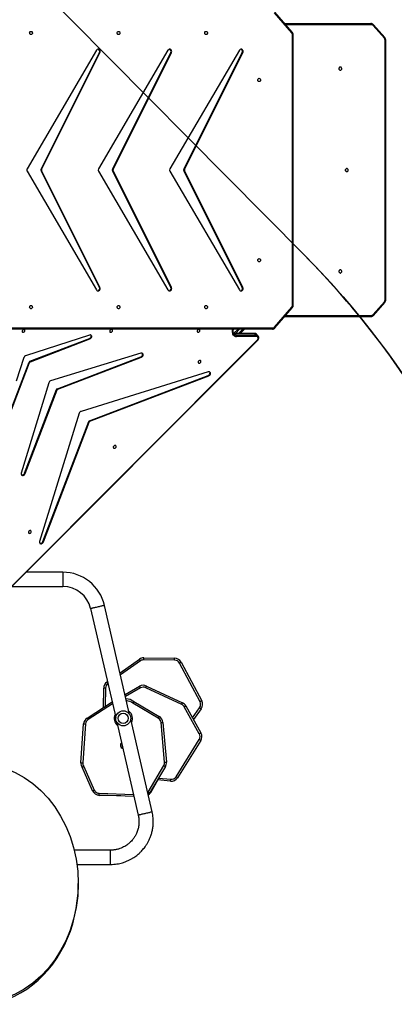
# Model space of a CAD drawing. Units: millimetres. Extents: x 849 to 2998, y 2297 to 3233.
# Drawn here: x 2114 to 2214, y 2512 to 2774 of the extents above; entities that cross this region are included whole.
import ezdxf

# ---------------------------------------------------------------- set-up
doc = ezdxf.new("R2010")
doc.units = ezdxf.units.MM
doc.header["$LTSCALE"] = 200
doc.header["$PDSIZE"] = -1
doc.layers.add('VP-DIM', color=7, linetype='Continuous')
doc.layers.add('VP-HIC', color=6, linetype='Continuous')
doc.layers.add('VP-EQ', color=7, linetype='Continuous', true_color=0x8a3492)
doc.dimstyles.new('ISO-25', dxfattribs={"dimtxt": 2.5, "dimasz": 2.5, "dimexe": 1.25, "dimexo": 0.625, "dimtad": 1, "dimtxsty": 'Standard', "dimcen": 2.5, "dimadec": 0, "dimazin": 0, "dimtfac": 1, "dimtmove": 0, "dimatfit": 3, "dimfxl": 1, "dimarcsym": 0})

# ---------------------------------------------------------------- blocks, each defined once
blk = doc.blocks.new('*D47')
at = {"layer": 'Defpoints', "color": 0}
for p in [(2691.82, 3212.84), (2691.82, 2868.03), (1549.95, 2733.78)]:
    blk.add_point(p, dxfattribs=at)
at = {"layer": 'VP-DIM', "color": 0, "lineweight": -2}
for p, q in [((1549.95, 3142.84), (1549.95, 3232.84)), ((2691.82, 3142.84), (2691.82, 3232.84)), ((1569.95, 3212.84), (2080.89, 3212.84)), ((2671.82, 3212.84), (2160.89, 3212.84))]:
    blk.add_line(p, q, dxfattribs=at)
at = {"layer": 'VP-DIM', "color": 0}
for points in [[(1569.95, 3216.17), (1569.95, 3209.5), (1549.95, 3212.84)], [(2671.82, 3209.5), (2671.82, 3216.17), (2691.82, 3212.84)]]:
    blk.add_solid(points, dxfattribs=at)
at = {"layer": 'VP-DIM', "color": 0, "insert": (2120.89, 3212.84), "char_height": 20, "attachment_point": 5}
blk.add_mtext('1142', dxfattribs=at)
blk = doc.blocks.new('*D48')
at = {"layer": 'Defpoints', "color": 0}
for p in [(2065.19, 3034.84), (1985.22, 2308.28), (2977.82, 2308.28)]:
    blk.add_point(p, dxfattribs=at)
at = {"layer": 'VP-DIM', "color": 0, "lineweight": -2}
for p, q in [((2907.82, 3034.84), (2997.82, 3034.84)), ((2977.82, 3014.84), (2977.82, 2703.79)), ((2977.82, 2328.28), (2977.82, 2630.45)), ((2907.82, 2308.28), (2997.82, 2308.28))]:
    blk.add_line(p, q, dxfattribs=at)
at = {"layer": 'VP-DIM', "color": 0}
for points in [[(2981.16, 3014.84), (2974.49, 3014.84), (2977.82, 3034.84)], [(2974.49, 2328.28), (2981.16, 2328.28), (2977.82, 2308.28)]]:
    blk.add_solid(points, dxfattribs=at)
at = {"layer": 'VP-DIM', "color": 0, "insert": (2977.82, 2667.12), "char_height": 20, "attachment_point": 5, "rotation": 90}
blk.add_mtext('727', dxfattribs=at)
blk = doc.blocks.new('*D49')
at = {"layer": 'Defpoints', "color": 0}
for p in [(2491.82, 3129.42), (2491.82, 2909.16), (1749.95, 2710.88)]:
    blk.add_point(p, dxfattribs=at)
at = {"layer": 'VP-DIM', "color": 0, "lineweight": -2}
for p, q in [((1749.95, 3059.42), (1749.95, 3149.42)), ((2491.82, 3059.42), (2491.82, 3149.42)), ((1769.95, 3129.42), (2084.22, 3129.42)), ((2471.82, 3129.42), (2157.55, 3129.42))]:
    blk.add_line(p, q, dxfattribs=at)
at = {"layer": 'VP-DIM', "color": 0}
for points in [[(1769.95, 3132.75), (1769.95, 3126.08), (1749.95, 3129.42)], [(2471.82, 3126.08), (2471.82, 3132.75), (2491.82, 3129.42)]]:
    blk.add_solid(points, dxfattribs=at)
at = {"layer": 'VP-DIM', "color": 0, "insert": (2120.89, 3129.42), "char_height": 20, "attachment_point": 5}
blk.add_mtext('742', dxfattribs=at)
blk = doc.blocks.new('*D50')
at = {"layer": 'Defpoints', "color": 0}
for p in [(2220.69, 3065.68), (2101.94, 2511.41), (2875.15, 2511.41)]:
    blk.add_point(p, dxfattribs=at)
at = {"layer": 'VP-DIM', "color": 0, "lineweight": -2}
for p, q in [((2805.15, 3065.68), (2895.15, 3065.68)), ((2875.15, 3045.68), (2875.15, 2825.21)), ((2875.15, 2531.41), (2875.15, 2751.88)), ((2805.15, 2511.41), (2895.15, 2511.41))]:
    blk.add_line(p, q, dxfattribs=at)
at = {"layer": 'VP-DIM', "color": 0}
for points in [[(2878.49, 3045.68), (2871.82, 3045.68), (2875.15, 3065.68)], [(2871.82, 2531.41), (2878.49, 2531.41), (2875.15, 2511.41)]]:
    blk.add_solid(points, dxfattribs=at)
at = {"layer": 'VP-DIM', "color": 0, "insert": (2875.15, 2788.54), "char_height": 20, "attachment_point": 5, "rotation": 90}
blk.add_mtext('554', dxfattribs=at)
blk = doc.blocks.new('3430')
at = {"color": 7, "linetype": 'Continuous', "lineweight": 25}
for p, q in [((1049.98, 917.85), (1049.98, 917.46)), ((1050.32, 912.41), (1041.36, 912.41)), ((1041.36, 908.61), (1051.05, 908.61)), ((1039.69, 874.55), (1033.97, 899.3)), ((1030.27, 898.45), (1035.99, 873.69)), ((1035.13, 894.3), (1044.39, 893.98)), ((1038.58, 894.18), (1044.18, 894.04)), ((1026.74, 886.33), (1030.94, 893.4)), ((1031.37, 893.15), (1027.17, 886.08)), ((1028.75, 889.91), (1030.74, 893.33)), ((1048.53, 886.3), (1045.69, 892.6)), ((1046.15, 892.8), (1048.97, 886.53)), ((1017.3, 879.42), (1023.48, 889.31)), ((1023.9, 889.05), (1017.73, 879.15)), ((1025.37, 890.25), (1028.86, 889.9)), ((1027.4, 874.59), (1026.47, 885.14)), ((1026.97, 885.19), (1027.9, 874.63)), ((1048.04, 875.01), (1048.77, 885.38)), ((1049.26, 885.35), (1048.54, 874.97)), ((1021.27, 870.21), (1017.25, 877.37)), ((1017.69, 877.62), (1021.71, 870.45)), ((1017.2, 870.98), (1019.25, 873.82)), ((1028.63, 873.47), (1035.41, 869.44)), ((1046.67, 844.3), (1039.97, 873.33)), ((1047.63, 873.43), (1040.95, 869.11)), ((1035.16, 869.01), (1028.37, 873.04)), ((1036.27, 872.48), (1042.97, 843.45)), ((1043.27, 870.61), (1043.2, 865.47)), ((1022.54, 858.58), (1017.06, 868.87)), ((1017.5, 869.11), (1022.99, 858.81)), ((1031.78, 864.91), (1022.17, 869.38)), ((1022.38, 869.83), (1031.99, 865.36)), ((1037.5, 867.16), (1033.6, 864.98)), ((1042.35, 863.86), (1042.18, 863.74)), ((1038.83, 861.39), (1033.67, 857.77)), ((1024.29, 858.01), (1032.51, 857.91)), ((1032.5, 857.41), (1024.29, 857.51)), ((1068.55, 839.33), (1002.18, 772.92)), ((1068.63, 839.25), (1002.26, 772.84)), ((1067.63, 838.41), (1054.08, 838.41)), ((1054.08, 834.61), (1063.83, 834.61)), ((1059.25, 826.55), (1047.07, 794.64)), ((1059.38, 826.41), (1047.2, 794.5)), ((1049.72, 792.26), (1060.29, 826.44)), ((1059.38, 826.41), (1059.25, 826.55)), ((1064.14, 808.36), (1055.63, 786.07)), ((1064.27, 808.22), (1055.76, 785.94)), ((1057.85, 784.14), (1065.18, 808.25)), ((1064.27, 808.22), (1064.14, 808.36)), ((1046.85, 794.42), (1015.19, 782.32)), ((1046.99, 794.29), (1046.85, 794.42)), ((1047.07, 794.64), (1047.2, 794.5)), ((1069, 794.64), (1062.94, 778.76)), ((1069.14, 794.51), (1063.07, 778.63)), ((1046.99, 794.29), (1015.32, 782.18)), ((1015.29, 781.27), (1049.23, 791.77)), ((1055.42, 785.86), (1033.14, 777.34)), ((1055.55, 785.73), (1033.28, 777.21)), ((1055.55, 785.73), (1055.42, 785.86)), ((1055.63, 786.07), (1055.76, 785.94)), ((1015.32, 782.18), (1015.19, 782.32)), ((1033.25, 776.3), (1057.35, 783.64)), ((1064.5, 777.47), (1066.53, 783.72)), ((1062.94, 778.76), (1063.07, 778.63)), ((1033.28, 777.21), (1033.14, 777.34)), ((1062.73, 778.55), (1046.86, 772.48)), ((1046.97, 771.45), (1064.02, 776.99)), ((1062.86, 778.42), (1046.99, 772.35)), ((1062.86, 778.42), (1062.73, 778.55)), ((1002.07, 771.62), (1002.05, 771.63)), ((1002.07, 771.62), (1002.47, 771.22)), ((1002.48, 771.84), (1007.82, 771.84)), ((1007.89, 771.43), (1002.55, 771.43)), ((1002.55, 771.43), (1002.95, 771.03)), ((1002.95, 771.03), (1008.29, 771.03)), ((1003.02, 771), (1008.36, 771)), ((1005.66, 769.86), (1006.8, 771)), ((1008.49, 770.99), (1007.36, 769.86)), ((1008.29, 771.03), (1007.89, 771.43)), ((1046.99, 772.35), (1046.86, 772.48)), ((997.54, 769.55), (992.92, 764.22)), ((997.62, 769.36), (993, 764.02)), ((998.2, 769.86), (1068.95, 769.86)), ((1008.69, 770.62), (1008.66, 769.86)), ((971.28, 766.21), (968.24, 762.79)), ((971.37, 766.01), (968.33, 762.59)), ((972.36, 766.51), (971.94, 766.51)), ((994.91, 766.51), (972.36, 766.51)), ((992.67, 763.53), (992.67, 691.5)), ((992.82, 763.53), (992.82, 691.5)), ((967.99, 762.1), (967.99, 692.93)), ((968.15, 762.1), (968.15, 692.93)), ((1006.08, 758.78), (1021.64, 727.66)), ((1006.23, 758.78), (1006.08, 758.78)), ((1006.23, 758.78), (1021.79, 727.66)), ((1025.54, 727.79), (1006.99, 759.44)), ((1025.14, 758.78), (1040.69, 727.66)), ((1025.29, 758.78), (1025.14, 758.78)), ((1025.29, 758.78), (1040.84, 727.66)), ((1044.59, 727.79), (1026.05, 759.44)), ((1044.19, 758.78), (1059.75, 727.66)), ((1044.34, 758.78), (1044.19, 758.78)), ((1044.34, 758.78), (1059.9, 727.66)), ((1063.64, 727.79), (1045.1, 759.44)), ((1021.64, 727.36), (1006.08, 696.24)), ((1021.79, 727.36), (1006.23, 696.24)), ((1006.99, 695.59), (1025.54, 727.23)), ((1021.64, 727.66), (1021.79, 727.66)), ((1021.79, 727.36), (1021.64, 727.36)), ((1040.69, 727.36), (1025.14, 696.24)), ((1040.84, 727.36), (1025.29, 696.24)), ((1026.05, 695.59), (1044.59, 727.23)), ((1040.69, 727.66), (1040.84, 727.66)), ((1040.84, 727.36), (1040.69, 727.36)), ((1059.75, 727.36), (1044.19, 696.24)), ((1059.9, 727.36), (1044.34, 696.24)), ((1045.1, 695.59), (1063.64, 727.23)), ((1059.75, 727.66), (1059.9, 727.66)), ((1059.9, 727.36), (1059.75, 727.36)), ((1006.23, 696.24), (1006.08, 696.24)), ((1025.29, 696.24), (1025.14, 696.24)), ((1044.34, 696.24), (1044.19, 696.24)), ((968.24, 692.23), (971.28, 688.82)), ((968.33, 692.43), (971.37, 689.02)), ((992.92, 690.81), (997.54, 685.47)), ((993, 691), (997.62, 685.67)), ((994.91, 688.51), (971.94, 688.51))]:
    blk.add_line(p, q, dxfattribs=at)
at = {"color": 8, "linetype": 'Continuous', "lineweight": 25}
for p, q in [((1031.46, 893.29), (1031.37, 893.15)), ((1044.37, 893.48), (1035.25, 893.79)), ((1028.57, 889.42), (1025.32, 889.75)), ((1019.52, 873.34), (1017.61, 870.69)), ((1040.83, 869.62), (1047.36, 873.85)), ((1042.7, 865.47), (1042.76, 870.28)), ((1033.35, 865.41), (1037.38, 867.66)), ((1033.38, 858.18), (1038.71, 861.91)), ((1007.23, 771), (1006.09, 769.86)), ((1006.94, 769.86), (1008.07, 771)), ((1068.95, 769.56), (998.05, 769.56)), ((1008.49, 769.86), (1008.67, 770.04)), ((1008.86, 770.74), (1008.82, 769.86)), ((994.65, 766.21), (971.81, 766.21)), ((971.94, 766.51), (994.91, 766.51)), ((971.81, 688.81), (994.65, 688.81))]:
    blk.add_line(p, q, dxfattribs=at)
at = {"color": 8, "linetype": 'Continuous', "lineweight": 25, "flags": 128}
for points in [[(1041.36, 912.41), (1041.36, 912.39), (1041.36, 912.34), (1041.36, 912.26), (1041.36, 912.14), (1041.36, 911.99), (1041.36, 911.81), (1041.36, 911.61), (1041.36, 911.39), (1041.36, 911.15), (1041.36, 910.9), (1041.36, 910.64), (1041.36, 910.38), (1041.36, 910.13), (1041.36, 909.88), (1041.36, 909.64), (1041.36, 909.42), (1041.36, 909.22), (1041.36, 909.04), (1041.36, 908.89), (1041.36, 908.77), (1041.36, 908.68), (1041.36, 908.63), (1041.36, 908.61), (1041.36, 908.61)], [(1030.27, 898.45), (1030.29, 898.45), (1030.34, 898.46), (1030.43, 898.48), (1030.54, 898.51), (1030.69, 898.54), (1030.86, 898.58), (1031.06, 898.63), (1031.27, 898.68), (1031.5, 898.73), (1031.75, 898.79), (1032, 898.85), (1032.25, 898.9), (1032.5, 898.96), (1032.74, 899.02), (1032.98, 899.07), (1033.19, 899.12), (1033.39, 899.17), (1033.56, 899.21), (1033.71, 899.24), (1033.82, 899.27), (1033.91, 899.29), (1033.96, 899.3), (1033.97, 899.3), (1033.97, 899.3)], [(1030.85, 893.26), (1030.81, 893.29), (1030.77, 893.31), (1030.74, 893.32), (1030.74, 893.33)], [(1044.18, 894.04), (1044.18, 894.03), (1044.18, 894), (1044.18, 893.99)], [(1042.07, 864.26), (1042.12, 864.19), (1042.17, 864.11), (1042.22, 864.04), (1042.26, 863.98), (1042.3, 863.93), (1042.33, 863.89), (1042.34, 863.86), (1042.35, 863.86)], [(1042.97, 843.45), (1042.99, 843.45), (1043.04, 843.46), (1043.12, 843.48), (1043.24, 843.51), (1043.39, 843.54), (1043.56, 843.58), (1043.75, 843.63), (1043.97, 843.68), (1044.2, 843.73), (1044.44, 843.79), (1044.69, 843.85), (1044.95, 843.9), (1045.2, 843.96), (1045.44, 844.02), (1045.67, 844.07), (1045.89, 844.12), (1046.08, 844.17), (1046.26, 844.21), (1046.4, 844.24), (1046.52, 844.27), (1046.6, 844.29), (1046.66, 844.3), (1046.67, 844.3)], [(1054.08, 834.61), (1054.08, 834.63), (1054.08, 834.68), (1054.08, 834.77), (1054.08, 834.89), (1054.08, 835.04), (1054.08, 835.22), (1054.08, 835.42), (1054.08, 835.64), (1054.08, 835.88), (1054.08, 836.13), (1054.08, 836.38), (1054.08, 836.64), (1054.08, 836.9), (1054.08, 837.15), (1054.08, 837.39), (1054.08, 837.61), (1054.08, 837.81), (1054.08, 837.99), (1054.08, 838.14), (1054.08, 838.26), (1054.08, 838.34), (1054.08, 838.39), (1054.08, 838.41)], [(997.62, 769.36), (997.58, 769.4), (997.56, 769.44), (997.54, 769.48), (997.53, 769.51), (997.53, 769.53), (997.54, 769.55), (997.54, 769.55)], [(1008.69, 770.62), (1008.69, 770.63), (1008.71, 770.66), (1008.73, 770.69), (1008.76, 770.71), (1008.81, 770.73), (1008.86, 770.74)], [(971.28, 766.21), (971.28, 766.2), (971.27, 766.18), (971.27, 766.16), (971.28, 766.13), (971.3, 766.09), (971.33, 766.05), (971.37, 766.01)], [(992.82, 763.53), (992.77, 763.53), (992.73, 763.53), (992.7, 763.53), (992.68, 763.53), (992.67, 763.53), (992.67, 763.53)], [(993, 764.02), (992.96, 764.06), (992.94, 764.1), (992.92, 764.14), (992.91, 764.17), (992.91, 764.2), (992.92, 764.22), (992.92, 764.22)], [(968.15, 762.1), (968.1, 762.1), (968.06, 762.1), (968.02, 762.1), (968, 762.1), (967.99, 762.1), (967.99, 762.1)], [(968.24, 762.79), (968.24, 762.79), (968.24, 762.77), (968.24, 762.74), (968.25, 762.71), (968.27, 762.67), (968.3, 762.63), (968.33, 762.59)], [(968.15, 692.93), (968.1, 692.93), (968.06, 692.93), (968.02, 692.93), (968, 692.93), (967.99, 692.93), (967.99, 692.93)], [(968.33, 692.43), (968.3, 692.39), (968.27, 692.35), (968.25, 692.31), (968.24, 692.28), (968.24, 692.26), (968.24, 692.24), (968.24, 692.23)], [(992.82, 691.5), (992.77, 691.5), (992.73, 691.5), (992.7, 691.5), (992.68, 691.5), (992.67, 691.5), (992.67, 691.5)], [(992.92, 690.81), (992.92, 690.81), (992.91, 690.83), (992.91, 690.85), (992.92, 690.88), (992.94, 690.92), (992.96, 690.96), (993, 691)], [(971.37, 689.02), (971.33, 688.98), (971.3, 688.94), (971.28, 688.9), (971.27, 688.87), (971.27, 688.84), (971.28, 688.82), (971.28, 688.82)]]:
    blk.add_lwpolyline(points, dxfattribs=at)
at = {"color": 7, "linetype": 'Continuous', "lineweight": 25, "flags": 128}
for points in [[(1031.37, 893.15), (1031.28, 893.2), (1031.2, 893.24), (1031.13, 893.29), (1031.06, 893.33), (1031.01, 893.36), (1030.97, 893.38), (1030.94, 893.4), (1030.94, 893.4)], [(1044.39, 893.98), (1044.39, 893.97), (1044.39, 893.94), (1044.39, 893.89), (1044.39, 893.83), (1044.38, 893.76), (1044.38, 893.67), (1044.38, 893.58), (1044.37, 893.48)], [(1046.15, 892.8), (1046.14, 892.8), (1046.11, 892.79), (1046.07, 892.77), (1046.01, 892.74), (1045.94, 892.71), (1045.86, 892.68), (1045.78, 892.64), (1045.69, 892.6)], [(1023.48, 889.31), (1023.49, 889.31), (1023.51, 889.29), (1023.55, 889.27), (1023.6, 889.24), (1023.67, 889.2), (1023.74, 889.15), (1023.82, 889.1), (1023.9, 889.05)], [(1025.37, 890.25), (1025.37, 890.24), (1025.37, 890.21), (1025.37, 890.16), (1025.36, 890.1), (1025.35, 890.02), (1025.34, 889.94), (1025.33, 889.84), (1025.32, 889.75)], [(1026.97, 885.19), (1026.87, 885.18), (1026.78, 885.17), (1026.69, 885.16), (1026.62, 885.16), (1026.56, 885.15), (1026.51, 885.15), (1026.48, 885.14), (1026.47, 885.14)], [(1049.26, 885.35), (1049.25, 885.35), (1049.23, 885.35), (1049.18, 885.35), (1049.12, 885.36), (1049.04, 885.36), (1048.96, 885.37), (1048.86, 885.38), (1048.77, 885.38)], [(1017.69, 877.62), (1017.6, 877.57), (1017.52, 877.52), (1017.44, 877.48), (1017.38, 877.44), (1017.32, 877.41), (1017.28, 877.39), (1017.26, 877.38), (1017.25, 877.37)], [(1027.9, 874.63), (1027.81, 874.62), (1027.71, 874.61), (1027.63, 874.61), (1027.55, 874.6), (1027.49, 874.59), (1027.44, 874.59), (1027.41, 874.59), (1027.4, 874.59)], [(1028.63, 873.47), (1028.58, 873.39), (1028.53, 873.31), (1028.49, 873.24), (1028.45, 873.17), (1028.42, 873.12), (1028.39, 873.08), (1028.38, 873.05), (1028.37, 873.04)], [(1047.63, 873.43), (1047.62, 873.44), (1047.61, 873.47), (1047.58, 873.51), (1047.55, 873.56), (1047.51, 873.62), (1047.46, 873.69), (1047.41, 873.77), (1047.36, 873.85)], [(1048.54, 874.97), (1048.53, 874.97), (1048.5, 874.98), (1048.45, 874.98), (1048.39, 874.98), (1048.31, 874.99), (1048.23, 874.99), (1048.13, 875), (1048.04, 875.01)], [(1017.2, 870.98), (1017.21, 870.97), (1017.23, 870.96), (1017.27, 870.93), (1017.32, 870.89), (1017.38, 870.85), (1017.45, 870.8), (1017.53, 870.74), (1017.61, 870.69)], [(1017.06, 868.87), (1017.07, 868.88), (1017.09, 868.89), (1017.14, 868.91), (1017.19, 868.94), (1017.26, 868.98), (1017.33, 869.02), (1017.42, 869.06), (1017.5, 869.11)], [(1022.38, 869.83), (1022.34, 869.74), (1022.3, 869.66), (1022.27, 869.58), (1022.23, 869.51), (1022.21, 869.46), (1022.19, 869.41), (1022.18, 869.39), (1022.17, 869.38)], [(1035.41, 869.44), (1035.36, 869.35), (1035.32, 869.27), (1035.27, 869.2), (1035.23, 869.13), (1035.2, 869.08), (1035.18, 869.04), (1035.16, 869.01), (1035.16, 869.01)], [(1031.99, 865.36), (1031.95, 865.27), (1031.91, 865.19), (1031.87, 865.11), (1031.84, 865.04), (1031.81, 864.98), (1031.79, 864.94), (1031.78, 864.92), (1031.78, 864.91)], [(1033.35, 865.41), (1033.4, 865.33), (1033.45, 865.25), (1033.49, 865.17), (1033.53, 865.1), (1033.56, 865.05), (1033.58, 865.01), (1033.59, 864.98), (1033.6, 864.98)], [(1042.7, 865.47), (1042.8, 865.47), (1042.89, 865.47), (1042.98, 865.47), (1043.05, 865.47), (1043.11, 865.47), (1043.16, 865.47), (1043.19, 865.47), (1043.2, 865.47)], [(1024.29, 858.01), (1024.29, 857.91), (1024.29, 857.82), (1024.29, 857.73), (1024.29, 857.65), (1024.29, 857.59), (1024.29, 857.55), (1024.29, 857.52), (1024.29, 857.51)], [(1033.38, 858.18), (1033.44, 858.1), (1033.49, 858.02), (1033.54, 857.95), (1033.59, 857.89), (1033.62, 857.84), (1033.65, 857.8), (1033.67, 857.78), (1033.67, 857.77)], [(1060.29, 826.44), (1060.32, 826.58), (1060.31, 826.71), (1060.26, 826.83), (1060.18, 826.93), (1060.08, 826.99), (1059.95, 827.02), (1059.81, 827.02), (1059.67, 826.98), (1059.54, 826.91), (1059.42, 826.81), (1059.32, 826.68), (1059.25, 826.55)], [(1060.26, 826.83), (1060.21, 826.86), (1060.09, 826.89), (1059.95, 826.88), (1059.81, 826.85), (1059.67, 826.77), (1059.55, 826.67), (1059.45, 826.55), (1059.38, 826.41)], [(1062.51, 823.87), (1062.5, 823.75), (1062.52, 823.65), (1062.58, 823.57), (1062.66, 823.51), (1062.76, 823.49), (1062.87, 823.5), (1062.98, 823.54), (1063.09, 823.61), (1063.17, 823.7), (1063.23, 823.81), (1063.26, 823.92), (1063.25, 824.03), (1063.21, 824.12), (1063.15, 824.2), (1063.05, 824.24), (1062.95, 824.25), (1062.83, 824.22), (1062.72, 824.16), (1062.63, 824.08), (1062.56, 823.98), (1062.51, 823.87)], [(1065.18, 808.25), (1065.21, 808.39), (1065.2, 808.53), (1065.15, 808.64), (1065.07, 808.74), (1064.97, 808.8), (1064.84, 808.84), (1064.7, 808.83), (1064.56, 808.79), (1064.43, 808.72), (1064.31, 808.62), (1064.21, 808.49), (1064.14, 808.36)], [(1065.15, 808.65), (1065.1, 808.67), (1064.98, 808.7), (1064.84, 808.7), (1064.7, 808.66), (1064.56, 808.58), (1064.44, 808.48), (1064.34, 808.36), (1064.27, 808.22)], [(1040.63, 801.23), (1040.64, 801.34), (1040.62, 801.45), (1040.56, 801.53), (1040.48, 801.59), (1040.38, 801.61), (1040.27, 801.6), (1040.16, 801.56), (1040.05, 801.49), (1039.97, 801.4), (1039.91, 801.29), (1039.88, 801.17), (1039.89, 801.07), (1039.93, 800.97), (1039.99, 800.9), (1040.08, 800.86), (1040.19, 800.85), (1040.31, 800.88), (1040.41, 800.93), (1040.51, 801.02), (1040.58, 801.12), (1040.63, 801.23)], [(1015.19, 782.32), (1015.05, 782.25), (1014.93, 782.15), (1014.83, 782.03), (1014.75, 781.89), (1014.71, 781.75), (1014.71, 781.61), (1014.74, 781.49), (1014.81, 781.38), (1014.9, 781.3), (1015.02, 781.26), (1015.15, 781.25), (1015.29, 781.27)], [(1015.32, 782.18), (1015.18, 782.11), (1015.06, 782.01), (1014.96, 781.89), (1014.89, 781.76), (1014.85, 781.62), (1014.84, 781.48), (1014.88, 781.35), (1014.9, 781.31)], [(1018.01, 778.6), (1018.02, 778.71), (1018, 778.81), (1017.94, 778.89), (1017.86, 778.95), (1017.76, 778.98), (1017.65, 778.97), (1017.54, 778.93), (1017.43, 778.86), (1017.35, 778.76), (1017.29, 778.65), (1017.26, 778.54), (1017.27, 778.43), (1017.3, 778.34), (1017.37, 778.27), (1017.46, 778.23), (1017.57, 778.22), (1017.68, 778.24), (1017.79, 778.3), (1017.89, 778.38), (1017.96, 778.49), (1018.01, 778.6)], [(1033.14, 777.34), (1033.01, 777.27), (1032.88, 777.17), (1032.78, 777.05), (1032.71, 776.92), (1032.67, 776.78), (1032.67, 776.64), (1032.7, 776.51), (1032.76, 776.41), (1032.86, 776.33), (1032.97, 776.29), (1033.11, 776.28), (1033.25, 776.3)], [(1033.28, 777.21), (1033.14, 777.14), (1033.02, 777.04), (1032.92, 776.92), (1032.84, 776.78), (1032.8, 776.64), (1032.8, 776.51), (1032.83, 776.38), (1032.85, 776.33)], [(1002.26, 772.84), (1002.15, 772.71), (1002.07, 772.56), (1002.02, 772.41), (1002.02, 772.26), (1002.05, 772.12), (1002.12, 772), (1002.21, 771.91), (1002.34, 771.85), (1002.48, 771.84)], [(1046.86, 772.48), (1046.72, 772.41), (1046.6, 772.31), (1046.49, 772.19), (1046.42, 772.06), (1046.38, 771.91), (1046.38, 771.77), (1046.41, 771.65), (1046.48, 771.54), (1046.58, 771.47), (1046.7, 771.42), (1046.83, 771.42), (1046.97, 771.45)], [(1046.99, 772.35), (1046.85, 772.28), (1046.73, 772.18), (1046.63, 772.06), (1046.56, 771.92), (1046.52, 771.78), (1046.51, 771.64), (1046.55, 771.52), (1046.57, 771.47)], [(998.05, 769.56), (998.05, 769.62), (998.06, 769.68), (998.07, 769.73), (998.09, 769.77), (998.11, 769.81), (998.14, 769.84), (998.17, 769.86), (998.2, 769.86)], [(1018.26, 770.34), (1018.27, 770.45), (1018.25, 770.55), (1018.19, 770.63), (1018.11, 770.69), (1018.01, 770.72), (1017.9, 770.71), (1017.79, 770.67), (1017.69, 770.6), (1017.6, 770.5), (1017.54, 770.39), (1017.51, 770.28), (1017.52, 770.17), (1017.56, 770.08), (1017.62, 770.01), (1017.72, 769.97), (1017.82, 769.96), (1017.94, 769.98), (1018.05, 770.04), (1018.14, 770.12), (1018.21, 770.22), (1018.26, 770.34)], [(1041.59, 770.34), (1041.6, 770.46), (1041.58, 770.56), (1041.53, 770.64), (1041.45, 770.7), (1041.35, 770.72), (1041.23, 770.71), (1041.12, 770.67), (1041.02, 770.6), (1040.93, 770.51), (1040.87, 770.4), (1040.85, 770.29), (1040.85, 770.18), (1040.89, 770.09), (1040.96, 770.01), (1041.05, 769.97), (1041.16, 769.96), (1041.27, 769.99), (1041.38, 770.05), (1041.47, 770.13), (1041.55, 770.23), (1041.59, 770.34)], [(1064.92, 770.35), (1064.94, 770.46), (1064.91, 770.57), (1064.86, 770.65), (1064.78, 770.7), (1064.68, 770.73), (1064.57, 770.72), (1064.45, 770.68), (1064.35, 770.61), (1064.27, 770.52), (1064.21, 770.41), (1064.18, 770.29), (1064.18, 770.19), (1064.22, 770.09), (1064.29, 770.02), (1064.38, 769.98), (1064.49, 769.97), (1064.6, 770), (1064.71, 770.05), (1064.81, 770.14), (1064.88, 770.24), (1064.92, 770.35)], [(971.94, 766.51), (971.92, 766.51), (971.89, 766.49), (971.87, 766.46), (971.85, 766.42), (971.83, 766.38), (971.82, 766.33), (971.81, 766.27), (971.81, 766.21)], [(1015.89, 763.59), (1015.78, 763.61), (1015.68, 763.66), (1015.6, 763.75), (1015.55, 763.86), (1015.52, 763.98), (1015.53, 764.11), (1015.57, 764.22), (1015.64, 764.32), (1015.73, 764.4), (1015.84, 764.43), (1015.95, 764.43), (1016.05, 764.4), (1016.14, 764.32), (1016.21, 764.22), (1016.25, 764.11), (1016.26, 763.98), (1016.23, 763.86), (1016.18, 763.75), (1016.1, 763.66), (1016, 763.61), (1015.89, 763.59)], [(1039.23, 763.59), (1039.12, 763.61), (1039.02, 763.66), (1038.94, 763.75), (1038.89, 763.86), (1038.86, 763.98), (1038.87, 764.11), (1038.91, 764.22), (1038.98, 764.32), (1039.07, 764.4), (1039.18, 764.43), (1039.28, 764.43), (1039.39, 764.4), (1039.48, 764.32), (1039.55, 764.22), (1039.59, 764.11), (1039.6, 763.98), (1039.57, 763.86), (1039.52, 763.75), (1039.44, 763.66), (1039.34, 763.61), (1039.23, 763.59)], [(1062.57, 763.59), (1062.46, 763.61), (1062.36, 763.66), (1062.28, 763.75), (1062.23, 763.86), (1062.2, 763.98), (1062.21, 764.11), (1062.25, 764.22), (1062.32, 764.32), (1062.41, 764.4), (1062.52, 764.43), (1062.62, 764.43), (1062.73, 764.4), (1062.82, 764.32), (1062.89, 764.22), (1062.93, 764.11), (1062.94, 763.98), (1062.91, 763.86), (1062.86, 763.75), (1062.78, 763.66), (1062.68, 763.61), (1062.57, 763.59)], [(1006.99, 759.44), (1006.9, 759.56), (1006.79, 759.64), (1006.66, 759.7), (1006.52, 759.71), (1006.39, 759.68), (1006.26, 759.62), (1006.16, 759.52), (1006.08, 759.39), (1006.03, 759.24), (1006.01, 759.08), (1006.03, 758.93), (1006.08, 758.78)], [(1026.05, 759.44), (1025.95, 759.56), (1025.84, 759.64), (1025.71, 759.7), (1025.58, 759.71), (1025.44, 759.68), (1025.32, 759.62), (1025.21, 759.52), (1025.13, 759.39), (1025.08, 759.24), (1025.06, 759.08), (1025.08, 758.93), (1025.14, 758.78)], [(1045.1, 759.44), (1045.01, 759.56), (1044.89, 759.64), (1044.76, 759.7), (1044.63, 759.71), (1044.49, 759.68), (1044.37, 759.62), (1044.26, 759.52), (1044.18, 759.39), (1044.13, 759.24), (1044.12, 759.08), (1044.14, 758.93), (1044.19, 758.78)], [(980.08, 754.09), (980.19, 754.11), (980.29, 754.16), (980.37, 754.25), (980.43, 754.36), (980.45, 754.48), (980.45, 754.61), (980.4, 754.72), (980.33, 754.82), (980.24, 754.9), (980.13, 754.93), (980.02, 754.93), (979.91, 754.9), (979.82, 754.82), (979.75, 754.72), (979.71, 754.61), (979.7, 754.48), (979.73, 754.36), (979.78, 754.25), (979.86, 754.16), (979.97, 754.11), (980.08, 754.09)], [(1001.73, 751.09), (1001.62, 751.11), (1001.52, 751.16), (1001.44, 751.25), (1001.39, 751.36), (1001.36, 751.48), (1001.37, 751.61), (1001.41, 751.72), (1001.48, 751.82), (1001.57, 751.9), (1001.68, 751.93), (1001.78, 751.93), (1001.89, 751.9), (1001.98, 751.82), (1002.05, 751.72), (1002.09, 751.61), (1002.1, 751.48), (1002.07, 751.36), (1002.02, 751.25), (1001.94, 751.16), (1001.84, 751.11), (1001.73, 751.09)], [(978.35, 727.09), (978.47, 727.11), (978.57, 727.16), (978.65, 727.25), (978.71, 727.36), (978.73, 727.48), (978.72, 727.61), (978.68, 727.72), (978.61, 727.82), (978.52, 727.9), (978.41, 727.93), (978.3, 727.93), (978.19, 727.9), (978.1, 727.82), (978.03, 727.72), (977.99, 727.61), (977.98, 727.48), (978, 727.36), (978.06, 727.25), (978.14, 727.16), (978.24, 727.11), (978.35, 727.09)], [(978.67, 727.51), (978.69, 727.64), (978.7, 727.68)], [(978.7, 727.35), (978.69, 727.39), (978.67, 727.51)], [(1001.73, 703.09), (1001.62, 703.11), (1001.52, 703.16), (1001.44, 703.25), (1001.39, 703.36), (1001.36, 703.48), (1001.37, 703.61), (1001.41, 703.72), (1001.48, 703.82), (1001.57, 703.9), (1001.68, 703.93), (1001.78, 703.93), (1001.89, 703.9), (1001.98, 703.82), (1002.05, 703.72), (1002.09, 703.61), (1002.1, 703.48), (1002.07, 703.36), (1002.02, 703.25), (1001.94, 703.16), (1001.84, 703.11), (1001.73, 703.09)], [(980.08, 700.09), (980.19, 700.11), (980.29, 700.16), (980.37, 700.25), (980.43, 700.36), (980.45, 700.48), (980.45, 700.61), (980.4, 700.72), (980.33, 700.82), (980.24, 700.9), (980.13, 700.93), (980.02, 700.93), (979.91, 700.9), (979.82, 700.82), (979.75, 700.72), (979.71, 700.61), (979.7, 700.48), (979.73, 700.36), (979.78, 700.25), (979.86, 700.16), (979.97, 700.11), (980.08, 700.09)], [(1006.08, 696.24), (1006.03, 696.1), (1006.01, 695.94), (1006.03, 695.79), (1006.08, 695.64), (1006.16, 695.51), (1006.26, 695.41), (1006.39, 695.34), (1006.52, 695.32), (1006.66, 695.33), (1006.79, 695.38), (1006.9, 695.47), (1006.99, 695.59)], [(1025.14, 696.24), (1025.08, 696.1), (1025.06, 695.94), (1025.08, 695.79), (1025.13, 695.64), (1025.21, 695.51), (1025.32, 695.41), (1025.44, 695.34), (1025.58, 695.32), (1025.71, 695.33), (1025.84, 695.38), (1025.95, 695.47), (1026.05, 695.59)], [(1044.19, 696.24), (1044.14, 696.1), (1044.12, 695.94), (1044.13, 695.79), (1044.18, 695.64), (1044.26, 695.51), (1044.37, 695.41), (1044.49, 695.34), (1044.63, 695.32), (1044.76, 695.33), (1044.89, 695.38), (1045.01, 695.47), (1045.1, 695.59)], [(1015.89, 690.59), (1015.78, 690.61), (1015.68, 690.66), (1015.6, 690.75), (1015.55, 690.86), (1015.52, 690.98), (1015.53, 691.11), (1015.57, 691.22), (1015.64, 691.32), (1015.73, 691.4), (1015.84, 691.43), (1015.95, 691.43), (1016.05, 691.4), (1016.14, 691.32), (1016.21, 691.22), (1016.25, 691.11), (1016.26, 690.98), (1016.23, 690.86), (1016.18, 690.75), (1016.1, 690.66), (1016, 690.61), (1015.89, 690.59)], [(1039.23, 690.59), (1039.12, 690.61), (1039.02, 690.66), (1038.94, 690.75), (1038.89, 690.86), (1038.86, 690.98), (1038.87, 691.11), (1038.91, 691.22), (1038.98, 691.32), (1039.07, 691.4), (1039.18, 691.43), (1039.28, 691.43), (1039.39, 691.4), (1039.48, 691.32), (1039.55, 691.22), (1039.59, 691.11), (1039.6, 690.98), (1039.57, 690.86), (1039.52, 690.75), (1039.44, 690.66), (1039.34, 690.61), (1039.23, 690.59)], [(1062.57, 690.59), (1062.46, 690.61), (1062.36, 690.66), (1062.28, 690.75), (1062.23, 690.86), (1062.2, 690.98), (1062.21, 691.11), (1062.25, 691.22), (1062.32, 691.32), (1062.41, 691.4), (1062.52, 691.43), (1062.62, 691.43), (1062.73, 691.4), (1062.82, 691.32), (1062.89, 691.22), (1062.93, 691.11), (1062.94, 690.98), (1062.91, 690.86), (1062.86, 690.75), (1062.78, 690.66), (1062.68, 690.61), (1062.57, 690.59)], [(971.81, 688.81), (971.81, 688.75), (971.82, 688.7), (971.83, 688.65), (971.85, 688.6), (971.87, 688.56), (971.89, 688.54), (971.92, 688.52), (971.94, 688.51)]]:
    blk.add_lwpolyline(points, dxfattribs=at)
at = {"color": 7, "linetype": 'Continuous', "lineweight": 25}
for radius in [2, 1.35]:
    blk.add_circle((1037.98, 873.51), radius, dxfattribs=at)
for centre, radius, start, end in [((1032.47, 892.33), 2, 125.3329, 149.8953), ((1032.66, 892.38), 2, 131.5922, 149.3175), ((1044.14, 892.04), 2, 68.4769, 88.6104), ((1044.32, 891.98), 1.5, 24.2843, 88.0327), ((1044.32, 891.98), 2, 24.2843, 88.0327), ((1025.17, 888.26), 2, 84.2843, 148.0327), ((1025.17, 888.26), 1.5, 84.2843, 148.0327), ((1028.47, 885.32), 2, 149.4619, 185.0447), ((1047.27, 885.49), 1.5, 355.984, 32.6953), ((1047.27, 885.49), 2, 355.984, 31.5668), ((1028.47, 885.32), 1.5, 149.4842, 185.0447), ((1037.91, 880.69), 0.825, 308.3591, 77.6409), ((1037.91, 880.69), 0.795, 358.0327, 76.6112), ((1018.99, 878.35), 2, 147.7727, 209.3175), ((1018.99, 878.35), 1.5, 147.7325, 209.3175), ((1037.91, 880.69), 0.795, 309.3888, 358.0327), ((1029.4, 874.76), 2, 185.0447, 239.2324), ((1029.4, 874.76), 1.5, 185.0447, 239.2324), ((1046.54, 875.11), 1.5, 302.9335, 355.984), ((1046.54, 875.11), 2, 302.9335, 355.984), ((1018.83, 869.81), 2, 144.2843, 208.0327), ((1018.83, 869.81), 1.5, 144.2843, 208.0327), ((1023.02, 871.19), 2, 209.4619, 245.0447), ((1023.02, 871.19), 1.5, 209.4842, 245.0447), ((1037.97, 873.73), 5.5, 239.2324, 262.3189), ((1032.62, 866.72), 1.5, 245.0447, 299.2324), ((1041.2, 865.49), 1.5, 305.0447, 359.2324), ((1041.2, 865.49), 2, 305.0447, 359.2324), ((1032.62, 866.72), 2, 245.0447, 299.2324), ((1024.31, 859.51), 2, 207.7727, 269.3175), ((1024.31, 859.51), 1.5, 207.7325, 269.3175), ((1032.52, 859.41), 2, 269.4619, 305.0447), ((1032.52, 859.41), 1.5, 269.4842, 305.0447), ((1054.08, 846.01), 7.6, 193, 270), ((1054.08, 846.01), 11.4, 193, 270), ((1046.72, 794.77), 0.375, 291.4687, 338.5669), ((1046.85, 794.64), 0.375, 291.4681, 338.5659), ((1048.99, 792.5), 0.769, 287.988, 342.0252), ((1055.28, 786.21), 0.375, 291.4653, 338.5719), ((1055.42, 786.08), 0.375, 291.4662, 338.5678), ((1057.12, 784.37), 0.768, 287.7577, 342.2782), ((1062.59, 778.9), 0.375, 291.4687, 338.5654), ((1062.72, 778.77), 0.375, 291.4677, 338.5695), ((1063.77, 777.72), 0.77, 288.7635, 341.2712), ((1002.93, 771.7), 0.466, 163.5231, 215.4528), ((1008.27, 771.7), 0.466, 163.5247, 215.4526), ((1007.85, 770.83), 1.01, 354.9187, 91.882), ((998.05, 768.99), 0.569, 90.8813, 140.2417), ((971.81, 765.62), 0.59, 90.6924, 139.2775), ((993.58, 763.54), 0.758, 139.9602, 180.5718), ((968.89, 762.1), 0.746, 139.0868, 180.4867), ((1006.79, 759.09), 0.634, 104.8575, 209.3718), ((1025.84, 759.09), 0.634, 104.8572, 209.3719), ((1044.89, 759.09), 0.634, 104.8575, 209.3718), ((980.86, 754.51), 0.472, 158.0165, 201.9836), ((979.14, 727.51), 0.472, 158.0199, 201.9803), ((1021.34, 727.51), 0.34, 333.7984, 26.2024), ((1021.49, 727.51), 0.34, 333.7965, 26.202), ((1025.05, 727.51), 0.563, 330.1561, 29.8445), ((1040.39, 727.51), 0.34, 333.7979, 26.2006), ((1040.54, 727.51), 0.34, 333.7998, 26.201), ((1044.1, 727.51), 0.563, 330.1548, 29.8446), ((1059.44, 727.51), 0.34, 333.7969, 26.1993), ((1059.59, 727.51), 0.34, 333.794, 26.2068), ((1063.16, 727.51), 0.563, 330.1559, 29.8435), ((980.86, 700.51), 0.472, 158.0178, 201.9823), ((1006.79, 695.93), 0.634, 150.6278, 255.1422), ((1025.84, 695.93), 0.634, 150.628, 255.1426), ((1044.89, 695.93), 0.634, 150.6278, 255.1422), ((968.89, 692.92), 0.746, 179.5125, 220.9139), ((993.58, 691.49), 0.758, 179.4286, 220.0387), ((971.81, 689.4), 0.59, 220.7261, 269.3037)]:
    blk.add_arc(centre, radius, start, end, dxfattribs=at)
at = {"color": 8, "linetype": 'Continuous', "lineweight": 25}
for centre, radius, start, end in [((1037.97, 873.54), 2.43, 154.4342, 231.5658), ((1037.97, 873.54), 2.43, 334.4342, 51.5658), ((1037.97, 873.73), 5, 239.2324, 260.1399), ((1002.53, 772.1), 0.665, 225.9249, 271.7793), ((1034.66, 805.29), 45.85, 224.9039, 225.0416), ((1002.93, 771.69), 0.665, 225.9246, 271.7795), ((1003.02, 771.09), 0.0933, 221.3056, 268.2186), ((1007.91, 770.6), 0.838, 45.8289, 91.5537), ((1008.3, 770.13), 0.904, 68.0812, 90.6942), ((1008.36, 771.09), 0.0935, 221.3486, 267.5762)]:
    blk.add_arc(centre, radius, start, end, dxfattribs=at)
at = {"color": 7, "linetype": 'Continuous', "lineweight": 25}
blk.add_ellipse((1077.48, 917.85), major_axis=(0, 32.04), ratio=0.858211, start_param=4.712389, end_param=7.853982, dxfattribs=at)
blk.add_ellipse((1077.48, 917.46), major_axis=(0, 32.04), ratio=0.858211, dxfattribs=at)
for points, knots in [([(1041.36, 912.41), (1041.07, 912.41), (1040.51, 912.39), (1039.69, 912.29), (1038.91, 912.15), (1038.11, 911.95), (1037.31, 911.67), (1036.51, 911.33), (1035.8, 910.96), (1035.18, 910.59), (1034.64, 910.21), (1034.17, 909.85), (1033.78, 909.51), (1033.42, 909.18), (1033.08, 908.83), (1032.72, 908.43), (1032.33, 907.95), (1031.92, 907.39), (1031.52, 906.75), (1031.13, 906.02), (1030.76, 905.2), (1030.44, 904.28), (1030.19, 903.27), (1030.04, 902.33), (1029.98, 901.48), (1029.97, 900.75), (1030.02, 900), (1030.11, 899.23), (1030.22, 898.71), (1030.27, 898.45)], [0, 0, 0, 0, 0.042458, 0.082704, 0.121131, 0.157682, 0.203417, 0.245758, 0.284714, 0.320282, 0.352463, 0.381258, 0.406665, 0.428762, 0.451854, 0.478422, 0.508463, 0.541981, 0.578972, 0.619439, 0.66338, 0.710793, 0.761678, 0.816037, 0.850329, 0.885872, 0.922667, 0.960709, 1, 1, 1, 1]), ([(1033.97, 899.3), (1033.94, 899.45), (1033.88, 899.75), (1033.82, 900.19), (1033.79, 900.62), (1033.78, 901.04), (1033.79, 901.51), (1033.84, 902.05), (1033.94, 902.61), (1034.08, 903.16), (1034.25, 903.67), (1034.45, 904.14), (1034.65, 904.54), (1034.84, 904.89), (1035.05, 905.23), (1035.3, 905.59), (1035.62, 905.98), (1036.02, 906.41), (1036.49, 906.85), (1037.02, 907.25), (1037.6, 907.62), (1038.22, 907.94), (1038.79, 908.16), (1039.27, 908.32), (1039.66, 908.42), (1040.07, 908.5), (1040.49, 908.56), (1040.92, 908.6), (1041.21, 908.61), (1041.36, 908.61)], [0, 0, 0, 0, 0.033959, 0.066699, 0.098221, 0.128525, 0.157608, 0.203358, 0.245723, 0.284697, 0.326993, 0.364412, 0.396951, 0.424609, 0.451919, 0.484227, 0.521539, 0.563858, 0.611181, 0.663506, 0.710936, 0.76184, 0.816218, 0.844707, 0.874038, 0.904254, 0.935405, 0.967482, 1, 1, 1, 1]), ([(1027.17, 886.08), (1027.17, 886.08), (1027.13, 886.1), (1027.05, 886.15), (1026.94, 886.22), (1026.83, 886.28), (1026.76, 886.33), (1026.75, 886.33), (1026.74, 886.33)], [0, 0, 0, 0, 0.033535, 0.14136, 0.356017, 0.570676, 0.785347, 1, 1, 1, 1]), ([(1048.97, 886.53), (1048.97, 886.53), (1048.96, 886.53), (1048.88, 886.49), (1048.77, 886.43), (1048.65, 886.36), (1048.57, 886.32), (1048.53, 886.3), (1048.53, 886.3)], [0, 0, 0, 0, 0.214103, 0.428184, 0.642456, 0.857144, 0.995277, 1, 1, 1, 1]), ([(1017.3, 879.42), (1017.31, 879.42), (1017.32, 879.41), (1017.39, 879.36), (1017.5, 879.3), (1017.61, 879.22), (1017.69, 879.18), (1017.72, 879.16), (1017.73, 879.15)], [0, 0, 0, 0, 0.214667, 0.429331, 0.644002, 0.858666, 0.975014, 1, 1, 1, 1]), ([(1021.71, 870.45), (1021.7, 870.45), (1021.67, 870.43), (1021.59, 870.39), (1021.47, 870.32), (1021.36, 870.26), (1021.29, 870.22), (1021.28, 870.21), (1021.27, 870.21)], [0, 0, 0, 0, 0.033531, 0.14136, 0.356018, 0.57068, 0.785338, 1, 1, 1, 1]), ([(1022.54, 858.58), (1022.55, 858.58), (1022.56, 858.58), (1022.63, 858.62), (1022.75, 858.68), (1022.86, 858.75), (1022.95, 858.79), (1022.98, 858.81), (1022.99, 858.81)], [0, 0, 0, 0, 0.21466, 0.429331, 0.643995, 0.858662, 0.975008, 1, 1, 1, 1]), ([(1032.51, 857.91), (1032.51, 857.9), (1032.51, 857.86), (1032.51, 857.77), (1032.51, 857.64), (1032.51, 857.51), (1032.51, 857.43), (1032.5, 857.41), (1032.5, 857.41)], [0, 0, 0, 0, 0.033532, 0.141358, 0.356018, 0.570679, 0.785345, 1, 1, 1, 1]), ([(1002.18, 772.92), (1002.16, 772.9), (1002.09, 772.83), (1002, 772.7), (1001.92, 772.54), (1001.87, 772.37), (1001.84, 772.2), (1001.85, 772.03), (1001.9, 771.88), (1001.96, 771.74), (1002.03, 771.67), (1002.05, 771.64)], [0, 0, 0, 0, 0.0688883, 0.1888625, 0.309514, 0.4306289, 0.5517465, 0.6719917, 0.7903133, 0.9059929, 1, 1, 1, 1]), ([(1002.46, 771.23), (1002.46, 771.23), (1002.5, 771.18), (1002.59, 771.12), (1002.72, 771.05), (1002.87, 771.01), (1002.97, 771), (1003.02, 771)], [0, 0, 0, 0, 0.0364211, 0.2797165, 0.5211471, 0.7631018, 1, 1, 1, 1]), ([(1008.36, 771), (1008.38, 771), (1008.46, 771), (1008.56, 770.98), (1008.62, 770.96), (1008.64, 770.95)], [0, 0, 0, 0, 0.2453, 0.7508, 1, 1, 1, 1]), ([(1008.49, 771.2), (1008.5, 771.19), (1008.55, 771.14), (1008.61, 771.05), (1008.66, 770.91), (1008.69, 770.77), (1008.69, 770.66), (1008.69, 770.62)], [0, 0, 0, 0, 0.080148, 0.327056, 0.570491, 0.805838, 1, 1, 1, 1]), ([(998.2, 769.86), (998.16, 769.86), (998.07, 769.86), (997.93, 769.82), (997.78, 769.76), (997.65, 769.67), (997.58, 769.59), (997.54, 769.55)], [0, 0, 0, 0, 0.143214, 0.361148, 0.578944, 0.79752, 1, 1, 1, 1]), ([(971.94, 766.51), (971.91, 766.51), (971.82, 766.51), (971.68, 766.47), (971.52, 766.41), (971.39, 766.32), (971.31, 766.24), (971.28, 766.21)], [0, 0, 0, 0, 0.142875, 0.362415, 0.58184, 0.801857, 1, 1, 1, 1]), ([(992.92, 764.22), (992.9, 764.19), (992.84, 764.12), (992.77, 763.99), (992.7, 763.82), (992.67, 763.67), (992.67, 763.57), (992.67, 763.53)], [0, 0, 0, 0, 0.143373, 0.375238, 0.608331, 0.842967, 1, 1, 1, 1]), ([(968.24, 762.79), (968.22, 762.77), (968.16, 762.69), (968.09, 762.56), (968.02, 762.4), (967.99, 762.24), (967.99, 762.14), (967.99, 762.1)], [0, 0, 0, 0, 0.143072, 0.373782, 0.605561, 0.838688, 1, 1, 1, 1]), ([(967.99, 692.93), (967.99, 692.89), (967.99, 692.8), (968.02, 692.64), (968.08, 692.47), (968.16, 692.34), (968.22, 692.26), (968.24, 692.23)], [0, 0, 0, 0, 0.140557, 0.375538, 0.611108, 0.846661, 1, 1, 1, 1]), ([(992.67, 691.5), (992.67, 691.46), (992.67, 691.37), (992.7, 691.21), (992.76, 691.04), (992.84, 690.91), (992.9, 690.83), (992.92, 690.81)], [0, 0, 0, 0, 0.140387, 0.377106, 0.614544, 0.852053, 1, 1, 1, 1]), ([(971.28, 688.82), (971.3, 688.79), (971.37, 688.72), (971.49, 688.64), (971.64, 688.56), (971.8, 688.52), (971.9, 688.51), (971.94, 688.51)], [0, 0, 0, 0, 0.139707, 0.365781, 0.590829, 0.81391, 1, 1, 1, 1])]:
    blk.add_open_spline(points, degree=3, knots=knots, dxfattribs=at)
blk = doc.blocks.new('3430 2D')
at = {"layer": 'VP-EQ', "color": 7}
blk.add_lwpolyline([(1649.95, 2857.87), (1800.67, 2857.87, -0.081789), (1832.93, 2902.72), (1870.01, 2939.7, -0.286134), (2022.64, 3034.84), (2107.74, 3034.84, -0.204563), (2230.53, 2982.41, -0.195362), (2300.27, 3010.73), (2591.74, 3010.86, -0.414456), (2691.82, 2910.86), (2691.82, 2825.21, -0.414214), (2591.82, 2725.21), (2364.05, 2725.21), (2364.05, 2692.78, -0.216504), (2312.73, 2579.81), (2312.73, 2548.99, -0.331545), (2205.65, 2405.26, -0.159395), (2085.87, 2327.14), (2044.75, 2316.12, -0.241171), (1839.74, 2360.14), (1795.64, 2396.15, -0.266162), (1713.86, 2609.69), (1649.95, 2609.69, -0.414214)], format="xyb", dxfattribs=at)
at = {"rotation": 180}
blk.add_blockref('3430', (3179.42, 3461.3), dxfattribs=at)

msp = doc.modelspace()

# ---------------------------------------------------------------- linework, layer by layer
at = {"layer": 'VP-HIC', "color": 6}
msp.add_lwpolyline([(1782.97, 2776.16, -0.000327), (1782.97, 2776.38), (1782.97, 2782.35, -0.199267), (1832.93, 2902.72), (1870.01, 2939.7, -0.286134), (2022.64, 3034.84), (2107.74, 3034.84, -0.414214), (2277.74, 2864.84), (2277.74, 2776.38, -0.196015), (2229.29, 2657.52, 0.072929), (2189.67, 2711.23), (2117.28, 2784.25, 0.430998)], format="xyb", close=True, dxfattribs=at)
at = {"layer": 'VP-HIC', "color": 2}
msp.add_lwpolyline([(2229.29, 2657.52, -0.300224), (2205.65, 2405.26, 0.331545), (2312.73, 2548.99), (2312.73, 2628.09, 0.103146), (2300.23, 2688.03, 0.158773), (2329.01, 2776.38), (2329.01, 2783.01, 0.206847), (2281.79, 2892.26), (2274.19, 2899.41, -0.051253), (2277.74, 2864.84), (2277.74, 2776.38, -0.196015)], format="xyb", close=True, dxfattribs=at)
at = {"layer": 'VP-HIC', "color": 5}
msp.add_lwpolyline([(1839.74, 2360.14), (1795.64, 2396.15, -0.294872), (1718.91, 2633.64), (1731.73, 2681.67, -0.579049), (2117.28, 2784.25), (2189.67, 2711.23, -0.575922), (2085.87, 2327.14), (2044.75, 2316.12, -0.241171)], format="xyb", close=True, dxfattribs=at)

# ---------------------------------------------------------------- block references
at = {"layer": 'VP-EQ', "color": 0}
msp.add_blockref('3430 2D', (0, 0), dxfattribs=at)

# ---------------------------------------------------------------- dimensions: what is measured, and where the dimension line sits
at = {"layer": 'VP-DIM', "color": 0}
for base, p1, p2, picture, middle in [((2691.82, 3212.84), (1549.95, 2733.78), (2691.82, 2868.03), '*D47', (2120.89, 3212.84)), ((2491.82, 3129.42), (1749.95, 2710.88), (2491.82, 2909.16), '*D49', (2120.89, 3129.42))]:
    dim = msp.add_linear_dim(base=base, p1=p1, p2=p2, dimstyle='ISO-25', override={"dimtxt": 20, "dimasz": 20, "dimexe": 20, "dimexo": 50, "dimgap": 10, "dimtad": 0, "dimdec": 0, "dimzin": 1, "dimadec": 2, "dimfxl": 70, "dimfxlon": 1, "dimtzin": 1}, dxfattribs=at)
    dim.commit()
    dim.dimension.update_dxf_attribs({"geometry": picture, "text_midpoint": middle})
dim = msp.add_linear_dim(base=(2875.15, 2511.41), p1=(2220.69, 3065.68), p2=(2101.94, 2511.41), angle=90, dimstyle='ISO-25', override={"dimtxt": 20, "dimasz": 20, "dimexe": 20, "dimexo": 50, "dimgap": 10, "dimtad": 0, "dimdec": 0, "dimzin": 1, "dimadec": 2, "dimfxl": 70, "dimfxlon": 1, "dimtzin": 1}, dxfattribs=at)
dim.commit()
dim.dimension.update_dxf_attribs({"geometry": '*D50', "text_midpoint": (2875.15, 2788.54)})
dim = msp.add_linear_dim(base=(2977.82, 2308.28), p1=(2065.19, 3034.84), p2=(1985.22, 2308.28), angle=90, dimstyle='ISO-25', override={"dimtxt": 20, "dimasz": 20, "dimexe": 20, "dimexo": 50, "dimgap": 10, "dimtad": 0, "dimdec": 0, "dimzin": 1, "dimadec": 2, "dimfxl": 70, "dimfxlon": 1, "dimtzin": 1}, dxfattribs=at)
dim.commit()
dim.dimension.update_dxf_attribs({"geometry": '*D48', "text_midpoint": (2977.82, 2667.12), "dimtype": 160})

doc.saveas('drawing.dxf')
